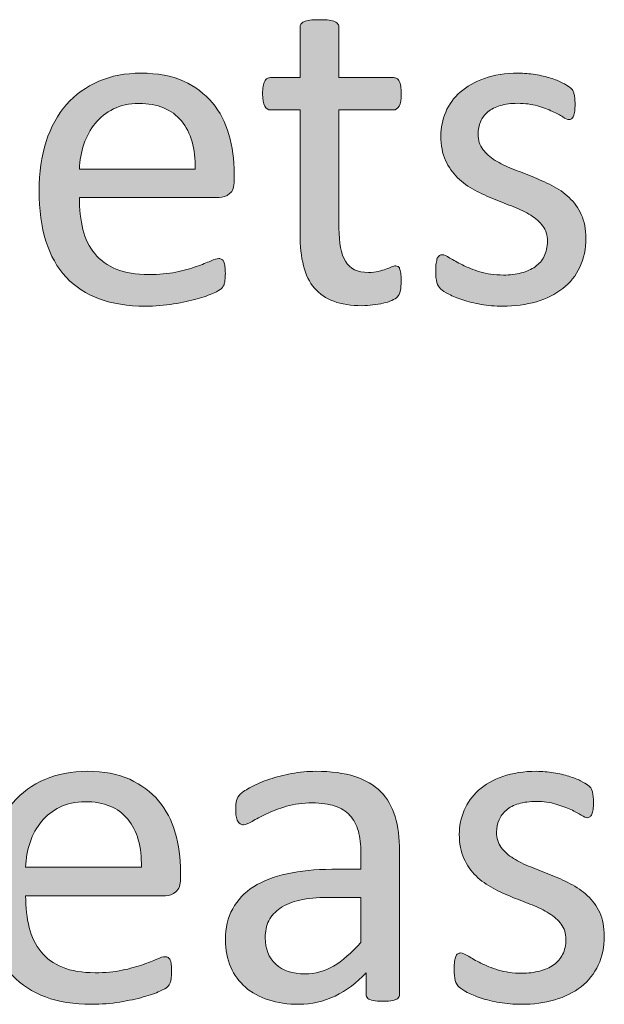
# Model space of a CAD drawing. Extents: x 25 to 570, y 15 to 823.
# Drawn here: x 407 to 417, y 479 to 496 of the extents above; entities that cross this region are included whole.
import ezdxf

# ---------------------------------------------------------------- set-up
doc = ezdxf.new("R2010")
doc.units = 0
doc.header["$MEASUREMENT"] = 0
doc.layers.add('Symbol', color=7, linetype='Continuous', lineweight=0)

# ---------------------------------------------------------------- blocks, each defined once
blk = doc.blocks.new('Block_59')
at = {"layer": 'Symbol', "transparency": 33554687}
h = blk.add_hatch(color=7, dxfattribs=at)
h.dxf.hatch_style = 2
edge = h.paths.add_edge_path()
edge.add_spline(control_points=[(413.13, 491.568), (413.13, 491.491), (413.125, 491.431), (413.114, 491.386), (413.104, 491.341), (413.088, 491.308), (413.066, 491.287), (413.046, 491.266), (413.014, 491.246), (412.972, 491.228), (412.93, 491.209), (412.882, 491.194), (412.827, 491.182), (412.773, 491.17), (412.716, 491.161), (412.655, 491.153), (412.595, 491.145), (412.534, 491.141), (412.474, 491.141), (412.289, 491.141), (412.131, 491.165), (411.999, 491.214), (411.867, 491.263), (411.76, 491.336), (411.675, 491.436), (411.591, 491.534), (411.529, 491.659), (411.491, 491.811), (411.453, 491.962), (411.434, 492.141), (411.434, 492.347), (411.434, 492.347), (411.434, 494.426), (411.434, 494.426), (411.434, 494.426), (410.936, 494.426), (410.936, 494.426), (410.896, 494.426), (410.864, 494.447), (410.841, 494.49), (410.817, 494.532), (410.806, 494.6), (410.806, 494.695), (410.806, 494.745), (410.809, 494.788), (410.815, 494.822), (410.821, 494.856), (410.83, 494.884), (410.841, 494.907), (410.852, 494.929), (410.865, 494.945), (410.883, 494.954), (410.899, 494.963), (410.919, 494.968), (410.939, 494.968), (410.939, 494.968), (411.434, 494.968), (411.434, 494.968), (411.434, 494.968), (411.434, 495.814), (411.434, 495.814), (411.434, 495.833), (411.438, 495.85), (411.448, 495.866), (411.457, 495.881), (411.474, 495.895), (411.499, 495.907), (411.524, 495.919), (411.558, 495.927), (411.6, 495.933), (411.643, 495.938), (411.695, 495.94), (411.758, 495.94), (411.824, 495.94), (411.878, 495.938), (411.92, 495.933), (411.962, 495.927), (411.995, 495.919), (412.02, 495.907), (412.043, 495.895), (412.06, 495.881), (412.07, 495.866), (412.081, 495.85), (412.086, 495.833), (412.086, 495.814), (412.086, 495.814), (412.086, 494.968), (412.086, 494.968), (412.086, 494.968), (413, 494.968), (413, 494.968), (413.021, 494.968), (413.039, 494.963), (413.055, 494.954), (413.07, 494.945), (413.085, 494.929), (413.097, 494.907), (413.108, 494.884), (413.117, 494.856), (413.122, 494.822), (413.127, 494.788), (413.13, 494.745), (413.13, 494.695), (413.13, 494.6), (413.118, 494.532), (413.095, 494.49), (413.07, 494.447), (413.039, 494.426), (413, 494.426), (413, 494.426), (412.086, 494.426), (412.086, 494.426), (412.086, 494.426), (412.086, 492.441), (412.086, 492.441), (412.086, 492.196), (412.122, 492.011), (412.195, 491.886), (412.268, 491.761), (412.397, 491.698), (412.584, 491.698), (412.646, 491.698), (412.699, 491.704), (412.746, 491.716), (412.794, 491.728), (412.836, 491.74), (412.873, 491.753), (412.91, 491.767), (412.941, 491.779), (412.968, 491.791), (412.994, 491.803), (413.018, 491.809), (413.039, 491.809), (413.053, 491.809), (413.064, 491.806), (413.077, 491.799), (413.089, 491.792), (413.098, 491.78), (413.104, 491.762), (413.111, 491.743), (413.117, 491.718), (413.122, 491.687), (413.127, 491.655), (413.13, 491.615), (413.13, 491.568)], knot_values=[0, 0, 0, 0, 1, 1, 1, 2, 2, 2, 3, 3, 3, 4, 4, 4, 5, 5, 5, 6, 6, 6, 7, 7, 7, 8, 8, 8, 9, 9, 9, 10, 10, 10, 11, 11, 11, 12, 12, 12, 13, 13, 13, 14, 14, 14, 15, 15, 15, 16, 16, 16, 17, 17, 17, 18, 18, 18, 19, 19, 19, 20, 20, 20, 21, 21, 21, 22, 22, 22, 23, 23, 23, 24, 24, 24, 25, 25, 25, 26, 26, 26, 27, 27, 27, 28, 28, 28, 29, 29, 29, 30, 30, 30, 31, 31, 31, 32, 32, 32, 33, 33, 33, 34, 34, 34, 35, 35, 35, 36, 36, 36, 37, 37, 37, 38, 38, 38, 39, 39, 39, 40, 40, 40, 41, 41, 41, 42, 42, 42, 43, 43, 43, 44, 44, 44, 45, 45, 45, 46, 46, 46, 47, 47, 47, 48, 48, 48, 48], degree=3, periodic=0)
h = blk.add_hatch(color=7, dxfattribs=at)
h.dxf.hatch_style = 2
edge = h.paths.add_edge_path()
edge.add_spline(control_points=[(409.675, 493.434), (409.683, 493.776), (409.606, 494.045), (409.445, 494.241), (409.285, 494.436), (409.047, 494.533), (408.731, 494.533), (408.57, 494.533), (408.428, 494.503), (408.306, 494.442), (408.185, 494.381), (408.082, 494.301), (408, 494.201), (407.918, 494.101), (407.854, 493.984), (407.809, 493.851), (407.764, 493.718), (407.738, 493.579), (407.733, 493.434), (407.733, 493.434), (409.675, 493.434), (409.675, 493.434)], knot_values=[0, 0, 0, 0, 1, 1, 1, 2, 2, 2, 3, 3, 3, 4, 4, 4, 5, 5, 5, 6, 6, 6, 7, 7, 7, 7], degree=3, periodic=0)
edge = h.paths.add_edge_path()
edge.add_spline(control_points=[(410.331, 493.24), (410.331, 493.137), (410.305, 493.064), (410.253, 493.021), (410.202, 492.978), (410.143, 492.956), (410.076, 492.956), (410.076, 492.956), (407.733, 492.956), (407.733, 492.956), (407.733, 492.758), (407.753, 492.58), (407.793, 492.422), (407.832, 492.264), (407.898, 492.128), (407.991, 492.015), (408.084, 491.901), (408.205, 491.814), (408.353, 491.753), (408.501, 491.693), (408.683, 491.663), (408.897, 491.663), (409.066, 491.663), (409.218, 491.677), (409.351, 491.704), (409.482, 491.732), (409.598, 491.763), (409.694, 491.797), (409.791, 491.832), (409.87, 491.862), (409.933, 491.89), (409.994, 491.917), (410.042, 491.932), (410.073, 491.932), (410.092, 491.932), (410.108, 491.927), (410.123, 491.917), (410.138, 491.908), (410.148, 491.895), (410.157, 491.876), (410.165, 491.858), (410.171, 491.832), (410.175, 491.799), (410.179, 491.766), (410.181, 491.726), (410.181, 491.679), (410.181, 491.644), (410.18, 491.615), (410.177, 491.589), (410.174, 491.564), (410.171, 491.542), (410.167, 491.522), (410.163, 491.502), (410.156, 491.485), (410.147, 491.469), (410.138, 491.453), (410.126, 491.438), (410.111, 491.423), (410.097, 491.409), (410.054, 491.385), (409.983, 491.353), (409.912, 491.319), (409.819, 491.287), (409.706, 491.255), (409.593, 491.224), (409.462, 491.195), (409.312, 491.17), (409.164, 491.146), (409.005, 491.133), (408.836, 491.133), (408.544, 491.133), (408.287, 491.174), (408.067, 491.255), (407.848, 491.337), (407.662, 491.458), (407.512, 491.619), (407.361, 491.78), (407.248, 491.981), (407.172, 492.224), (407.096, 492.467), (407.058, 492.749), (407.058, 493.07), (407.058, 493.376), (407.097, 493.651), (407.176, 493.895), (407.255, 494.138), (407.369, 494.345), (407.518, 494.515), (407.667, 494.686), (407.847, 494.816), (408.058, 494.907), (408.269, 494.998), (408.504, 495.043), (408.766, 495.043), (409.045, 495.043), (409.282, 494.998), (409.479, 494.909), (409.675, 494.819), (409.837, 494.698), (409.963, 494.547), (410.09, 494.396), (410.183, 494.217), (410.242, 494.013), (410.301, 493.809), (410.331, 493.591), (410.331, 493.359), (410.331, 493.359), (410.331, 493.24), (410.331, 493.24)], knot_values=[0, 0, 0, 0, 1, 1, 1, 2, 2, 2, 3, 3, 3, 4, 4, 4, 5, 5, 5, 6, 6, 6, 7, 7, 7, 8, 8, 8, 9, 9, 9, 10, 10, 10, 11, 11, 11, 12, 12, 12, 13, 13, 13, 14, 14, 14, 15, 15, 15, 16, 16, 16, 17, 17, 17, 18, 18, 18, 19, 19, 19, 20, 20, 20, 21, 21, 21, 22, 22, 22, 23, 23, 23, 24, 24, 24, 25, 25, 25, 26, 26, 26, 27, 27, 27, 28, 28, 28, 29, 29, 29, 30, 30, 30, 31, 31, 31, 32, 32, 32, 33, 33, 33, 34, 34, 34, 35, 35, 35, 36, 36, 36, 36], degree=3, periodic=0)
h = blk.add_hatch(color=7, dxfattribs=at)
h.dxf.hatch_style = 2
edge = h.paths.add_edge_path()
edge.add_spline(control_points=[(416.227, 492.275), (416.227, 492.094), (416.192, 491.932), (416.126, 491.789), (416.059, 491.647), (415.963, 491.527), (415.839, 491.429), (415.715, 491.332), (415.567, 491.258), (415.396, 491.208), (415.225, 491.158), (415.036, 491.133), (414.831, 491.133), (414.704, 491.133), (414.584, 491.143), (414.469, 491.163), (414.354, 491.182), (414.252, 491.208), (414.161, 491.238), (414.069, 491.268), (413.992, 491.3), (413.93, 491.333), (413.866, 491.365), (413.82, 491.395), (413.791, 491.421), (413.762, 491.448), (413.741, 491.485), (413.728, 491.532), (413.715, 491.58), (413.708, 491.644), (413.708, 491.726), (413.708, 491.776), (413.711, 491.818), (413.716, 491.853), (413.721, 491.887), (413.728, 491.915), (413.735, 491.936), (413.743, 491.957), (413.755, 491.972), (413.77, 491.981), (413.783, 491.99), (413.8, 491.995), (413.818, 491.995), (413.848, 491.995), (413.891, 491.977), (413.947, 491.941), (414.004, 491.906), (414.073, 491.867), (414.156, 491.825), (414.239, 491.783), (414.338, 491.744), (414.451, 491.708), (414.564, 491.672), (414.695, 491.655), (414.843, 491.655), (414.953, 491.655), (415.054, 491.667), (415.144, 491.69), (415.232, 491.714), (415.311, 491.749), (415.376, 491.795), (415.442, 491.841), (415.493, 491.9), (415.528, 491.971), (415.564, 492.042), (415.582, 492.126), (415.582, 492.224), (415.582, 492.324), (415.557, 492.409), (415.505, 492.477), (415.453, 492.546), (415.386, 492.606), (415.302, 492.659), (415.217, 492.712), (415.122, 492.758), (415.017, 492.799), (414.911, 492.84), (414.803, 492.883), (414.69, 492.928), (414.578, 492.973), (414.469, 493.023), (414.362, 493.08), (414.256, 493.137), (414.16, 493.206), (414.075, 493.288), (413.991, 493.369), (413.924, 493.467), (413.872, 493.58), (413.82, 493.693), (413.795, 493.829), (413.795, 493.987), (413.795, 494.127), (413.822, 494.261), (413.876, 494.389), (413.93, 494.517), (414.011, 494.628), (414.119, 494.725), (414.228, 494.821), (414.362, 494.898), (414.524, 494.956), (414.687, 495.014), (414.876, 495.043), (415.092, 495.043), (415.187, 495.043), (415.281, 495.035), (415.376, 495.02), (415.472, 495.003), (415.557, 494.984), (415.634, 494.96), (415.71, 494.937), (415.775, 494.911), (415.829, 494.883), (415.883, 494.855), (415.924, 494.831), (415.952, 494.81), (415.979, 494.789), (415.998, 494.771), (416.007, 494.754), (416.017, 494.739), (416.022, 494.721), (416.026, 494.701), (416.031, 494.681), (416.035, 494.657), (416.039, 494.628), (416.043, 494.599), (416.045, 494.563), (416.045, 494.521), (416.045, 494.477), (416.043, 494.438), (416.039, 494.405), (416.035, 494.372), (416.028, 494.345), (416.019, 494.324), (416.01, 494.302), (415.998, 494.287), (415.985, 494.278), (415.972, 494.269), (415.958, 494.264), (415.941, 494.264), (415.918, 494.264), (415.884, 494.279), (415.839, 494.308), (415.794, 494.337), (415.736, 494.368), (415.665, 494.401), (415.594, 494.434), (415.51, 494.464), (415.414, 494.494), (415.317, 494.522), (415.208, 494.537), (415.084, 494.537), (414.973, 494.537), (414.876, 494.524), (414.791, 494.5), (414.707, 494.475), (414.638, 494.439), (414.584, 494.393), (414.529, 494.347), (414.489, 494.292), (414.461, 494.229), (414.434, 494.166), (414.42, 494.097), (414.42, 494.023), (414.42, 493.92), (414.446, 493.834), (414.499, 493.764), (414.552, 493.694), (414.62, 493.633), (414.704, 493.58), (414.789, 493.527), (414.885, 493.48), (414.993, 493.438), (415.101, 493.396), (415.211, 493.352), (415.323, 493.308), (415.435, 493.263), (415.546, 493.212), (415.655, 493.157), (415.765, 493.102), (415.861, 493.035), (415.945, 492.956), (416.03, 492.876), (416.098, 492.782), (416.149, 492.671), (416.201, 492.56), (416.227, 492.428), (416.227, 492.275)], knot_values=[0, 0, 0, 0, 1, 1, 1, 2, 2, 2, 3, 3, 3, 4, 4, 4, 5, 5, 5, 6, 6, 6, 7, 7, 7, 8, 8, 8, 9, 9, 9, 10, 10, 10, 11, 11, 11, 12, 12, 12, 13, 13, 13, 14, 14, 14, 15, 15, 15, 16, 16, 16, 17, 17, 17, 18, 18, 18, 19, 19, 19, 20, 20, 20, 21, 21, 21, 22, 22, 22, 23, 23, 23, 24, 24, 24, 25, 25, 25, 26, 26, 26, 27, 27, 27, 28, 28, 28, 29, 29, 29, 30, 30, 30, 31, 31, 31, 32, 32, 32, 33, 33, 33, 34, 34, 34, 35, 35, 35, 36, 36, 36, 37, 37, 37, 38, 38, 38, 39, 39, 39, 40, 40, 40, 41, 41, 41, 42, 42, 42, 43, 43, 43, 44, 44, 44, 45, 45, 45, 46, 46, 46, 47, 47, 47, 48, 48, 48, 49, 49, 49, 50, 50, 50, 51, 51, 51, 52, 52, 52, 53, 53, 53, 54, 54, 54, 55, 55, 55, 56, 56, 56, 57, 57, 57, 58, 58, 58, 59, 59, 59, 60, 60, 60, 61, 61, 61, 62, 62, 62, 62], degree=3, periodic=0)
h = blk.add_hatch(color=7, dxfattribs=at)
h.dxf.hatch_style = 2
edge = h.paths.add_edge_path()
edge.add_spline(control_points=[(408.773, 481.717), (408.781, 482.06), (408.705, 482.329), (408.544, 482.524), (408.384, 482.719), (408.146, 482.816), (407.83, 482.816), (407.669, 482.816), (407.526, 482.786), (407.404, 482.726), (407.283, 482.665), (407.181, 482.584), (407.099, 482.484), (407.017, 482.384), (406.952, 482.268), (406.907, 482.134), (406.862, 482.001), (406.837, 481.862), (406.832, 481.717), (406.832, 481.717), (408.773, 481.717), (408.773, 481.717)], knot_values=[0, 0, 0, 0, 1, 1, 1, 2, 2, 2, 3, 3, 3, 4, 4, 4, 5, 5, 5, 6, 6, 6, 7, 7, 7, 7], degree=3, periodic=0)
edge = h.paths.add_edge_path()
edge.add_spline(control_points=[(409.43, 481.523), (409.43, 481.42), (409.403, 481.348), (409.352, 481.304), (409.301, 481.261), (409.241, 481.239), (409.175, 481.239), (409.175, 481.239), (406.832, 481.239), (406.832, 481.239), (406.832, 481.041), (406.852, 480.863), (406.892, 480.705), (406.931, 480.547), (406.997, 480.411), (407.09, 480.298), (407.183, 480.185), (407.304, 480.098), (407.451, 480.037), (407.6, 479.976), (407.781, 479.946), (407.996, 479.946), (408.165, 479.946), (408.316, 479.96), (408.449, 479.987), (408.581, 480.015), (408.696, 480.046), (408.793, 480.08), (408.89, 480.115), (408.969, 480.146), (409.031, 480.173), (409.093, 480.201), (409.141, 480.215), (409.172, 480.215), (409.19, 480.215), (409.207, 480.21), (409.222, 480.201), (409.236, 480.191), (409.247, 480.178), (409.256, 480.159), (409.264, 480.141), (409.27, 480.115), (409.273, 480.083), (409.277, 480.049), (409.279, 480.009), (409.279, 479.962), (409.279, 479.927), (409.278, 479.898), (409.275, 479.873), (409.272, 479.848), (409.27, 479.825), (409.266, 479.806), (409.262, 479.786), (409.255, 479.768), (409.246, 479.752), (409.236, 479.736), (409.225, 479.721), (409.21, 479.707), (409.195, 479.692), (409.152, 479.668), (409.082, 479.636), (409.011, 479.603), (408.918, 479.57), (408.805, 479.539), (408.691, 479.507), (408.561, 479.479), (408.411, 479.454), (408.263, 479.429), (408.104, 479.416), (407.935, 479.416), (407.643, 479.416), (407.386, 479.457), (407.166, 479.539), (406.946, 479.62), (406.761, 479.742), (406.61, 479.902), (406.46, 480.063), (406.347, 480.265), (406.271, 480.507), (406.194, 480.75), (406.156, 481.032), (406.156, 481.354), (406.156, 481.659), (406.195, 481.934), (406.274, 482.178), (406.354, 482.421), (406.468, 482.628), (406.616, 482.798), (406.766, 482.969), (406.945, 483.099), (407.156, 483.19), (407.367, 483.281), (407.603, 483.326), (407.864, 483.326), (408.144, 483.326), (408.381, 483.281), (408.577, 483.192), (408.773, 483.102), (408.936, 482.981), (409.062, 482.83), (409.188, 482.679), (409.281, 482.5), (409.341, 482.296), (409.399, 482.092), (409.43, 481.874), (409.43, 481.642), (409.43, 481.642), (409.43, 481.523), (409.43, 481.523)], knot_values=[0, 0, 0, 0, 1, 1, 1, 2, 2, 2, 3, 3, 3, 4, 4, 4, 5, 5, 5, 6, 6, 6, 7, 7, 7, 8, 8, 8, 9, 9, 9, 10, 10, 10, 11, 11, 11, 12, 12, 12, 13, 13, 13, 14, 14, 14, 15, 15, 15, 16, 16, 16, 17, 17, 17, 18, 18, 18, 19, 19, 19, 20, 20, 20, 21, 21, 21, 22, 22, 22, 23, 23, 23, 24, 24, 24, 25, 25, 25, 26, 26, 26, 27, 27, 27, 28, 28, 28, 29, 29, 29, 30, 30, 30, 31, 31, 31, 32, 32, 32, 33, 33, 33, 34, 34, 34, 35, 35, 35, 36, 36, 36, 36], degree=3, periodic=0)
h = blk.add_hatch(color=7, dxfattribs=at)
h.dxf.hatch_style = 2
edge = h.paths.add_edge_path()
edge.add_spline(control_points=[(412.454, 481.211), (412.454, 481.211), (411.897, 481.211), (411.897, 481.211), (411.718, 481.211), (411.562, 481.196), (411.431, 481.166), (411.299, 481.135), (411.189, 481.09), (411.103, 481.031), (411.016, 480.972), (410.951, 480.901), (410.91, 480.818), (410.87, 480.735), (410.85, 480.639), (410.85, 480.531), (410.85, 480.347), (410.908, 480.2), (411.025, 480.09), (411.143, 479.981), (411.307, 479.926), (411.518, 479.926), (411.688, 479.926), (411.848, 479.97), (411.994, 480.057), (412.141, 480.144), (412.294, 480.277), (412.454, 480.456), (412.454, 480.456), (412.454, 481.211), (412.454, 481.211)], knot_values=[0, 0, 0, 0, 1, 1, 1, 2, 2, 2, 3, 3, 3, 4, 4, 4, 5, 5, 5, 6, 6, 6, 7, 7, 7, 8, 8, 8, 9, 9, 9, 10, 10, 10, 10], degree=3, periodic=0)
edge = h.paths.add_edge_path()
edge.add_spline(control_points=[(413.103, 479.586), (413.103, 479.555), (413.093, 479.531), (413.071, 479.515), (413.05, 479.499), (413.021, 479.487), (412.984, 479.479), (412.947, 479.472), (412.894, 479.467), (412.822, 479.467), (412.754, 479.467), (412.699, 479.472), (412.658, 479.479), (412.617, 479.487), (412.588, 479.499), (412.569, 479.515), (412.551, 479.531), (412.542, 479.555), (412.542, 479.586), (412.542, 479.586), (412.542, 479.942), (412.542, 479.942), (412.386, 479.776), (412.213, 479.646), (412.021, 479.555), (411.83, 479.462), (411.628, 479.416), (411.415, 479.416), (411.228, 479.416), (411.059, 479.44), (410.906, 479.489), (410.755, 479.538), (410.626, 479.608), (410.52, 479.701), (410.412, 479.793), (410.329, 479.906), (410.271, 480.041), (410.211, 480.175), (410.181, 480.328), (410.181, 480.5), (410.181, 480.7), (410.222, 480.874), (410.304, 481.021), (410.386, 481.169), (410.503, 481.292), (410.655, 481.389), (410.809, 481.486), (410.995, 481.56), (411.217, 481.608), (411.438, 481.657), (411.688, 481.682), (411.964, 481.682), (411.964, 481.682), (412.454, 481.682), (412.454, 481.682), (412.454, 481.682), (412.454, 481.958), (412.454, 481.958), (412.454, 482.095), (412.44, 482.217), (412.411, 482.322), (412.382, 482.427), (412.335, 482.515), (412.271, 482.585), (412.206, 482.655), (412.122, 482.708), (412.02, 482.743), (411.917, 482.779), (411.79, 482.796), (411.64, 482.796), (411.479, 482.796), (411.335, 482.777), (411.207, 482.739), (411.079, 482.701), (410.967, 482.659), (410.871, 482.613), (410.774, 482.566), (410.694, 482.524), (410.63, 482.486), (410.565, 482.448), (410.518, 482.429), (410.485, 482.429), (410.465, 482.429), (410.446, 482.434), (410.431, 482.445), (410.414, 482.455), (410.4, 482.471), (410.389, 482.492), (410.377, 482.513), (410.368, 482.54), (410.363, 482.573), (410.357, 482.606), (410.355, 482.643), (410.355, 482.682), (410.355, 482.748), (410.359, 482.8), (410.369, 482.838), (410.378, 482.876), (410.4, 482.913), (410.437, 482.947), (410.472, 482.981), (410.533, 483.021), (410.62, 483.067), (410.707, 483.113), (410.807, 483.156), (410.921, 483.194), (411.034, 483.232), (411.157, 483.264), (411.292, 483.289), (411.427, 483.314), (411.562, 483.326), (411.699, 483.326), (411.955, 483.326), (412.173, 483.297), (412.352, 483.239), (412.531, 483.181), (412.676, 483.096), (412.787, 482.984), (412.897, 482.872), (412.978, 482.733), (413.027, 482.567), (413.078, 482.401), (413.103, 482.208), (413.103, 481.986), (413.103, 481.986), (413.103, 479.586), (413.103, 479.586)], knot_values=[0, 0, 0, 0, 1, 1, 1, 2, 2, 2, 3, 3, 3, 4, 4, 4, 5, 5, 5, 6, 6, 6, 7, 7, 7, 8, 8, 8, 9, 9, 9, 10, 10, 10, 11, 11, 11, 12, 12, 12, 13, 13, 13, 14, 14, 14, 15, 15, 15, 16, 16, 16, 17, 17, 17, 18, 18, 18, 19, 19, 19, 20, 20, 20, 21, 21, 21, 22, 22, 22, 23, 23, 23, 24, 24, 24, 25, 25, 25, 26, 26, 26, 27, 27, 27, 28, 28, 28, 29, 29, 29, 30, 30, 30, 31, 31, 31, 32, 32, 32, 33, 33, 33, 34, 34, 34, 35, 35, 35, 36, 36, 36, 37, 37, 37, 38, 38, 38, 39, 39, 39, 40, 40, 40, 41, 41, 41, 42, 42, 42, 42], degree=3, periodic=0)
h = blk.add_hatch(color=7, dxfattribs=at)
h.dxf.hatch_style = 2
edge = h.paths.add_edge_path()
edge.add_spline(control_points=[(416.535, 480.559), (416.535, 480.377), (416.501, 480.215), (416.435, 480.072), (416.367, 479.93), (416.271, 479.81), (416.147, 479.712), (416.023, 479.615), (415.876, 479.541), (415.705, 479.491), (415.533, 479.441), (415.345, 479.416), (415.14, 479.416), (415.013, 479.416), (414.893, 479.426), (414.777, 479.446), (414.663, 479.465), (414.561, 479.491), (414.47, 479.521), (414.378, 479.551), (414.301, 479.583), (414.238, 479.616), (414.175, 479.648), (414.129, 479.678), (414.1, 479.705), (414.07, 479.731), (414.05, 479.768), (414.036, 479.815), (414.023, 479.863), (414.017, 479.927), (414.017, 480.009), (414.017, 480.059), (414.02, 480.102), (414.024, 480.136), (414.029, 480.17), (414.036, 480.198), (414.044, 480.219), (414.052, 480.24), (414.063, 480.255), (414.078, 480.264), (414.092, 480.273), (414.108, 480.278), (414.127, 480.278), (414.156, 480.278), (414.199, 480.26), (414.256, 480.225), (414.312, 480.189), (414.382, 480.15), (414.465, 480.108), (414.548, 480.066), (414.646, 480.027), (414.76, 479.991), (414.873, 479.956), (415.004, 479.938), (415.151, 479.938), (415.262, 479.938), (415.362, 479.95), (415.452, 479.974), (415.541, 479.997), (415.619, 480.032), (415.685, 480.078), (415.751, 480.125), (415.802, 480.183), (415.837, 480.254), (415.873, 480.326), (415.891, 480.41), (415.891, 480.507), (415.891, 480.607), (415.865, 480.692), (415.813, 480.76), (415.762, 480.829), (415.694, 480.89), (415.61, 480.942), (415.525, 480.995), (415.431, 481.042), (415.325, 481.083), (415.22, 481.124), (415.111, 481.166), (414.999, 481.211), (414.887, 481.256), (414.777, 481.307), (414.671, 481.363), (414.564, 481.42), (414.469, 481.489), (414.384, 481.571), (414.3, 481.652), (414.232, 481.75), (414.181, 481.863), (414.129, 481.977), (414.104, 482.112), (414.104, 482.271), (414.104, 482.41), (414.131, 482.544), (414.185, 482.672), (414.238, 482.8), (414.319, 482.912), (414.428, 483.008), (414.536, 483.104), (414.671, 483.181), (414.833, 483.239), (414.995, 483.297), (415.185, 483.326), (415.4, 483.326), (415.495, 483.326), (415.59, 483.318), (415.685, 483.303), (415.78, 483.287), (415.865, 483.267), (415.942, 483.243), (416.019, 483.22), (416.084, 483.194), (416.138, 483.166), (416.191, 483.139), (416.232, 483.114), (416.261, 483.093), (416.288, 483.072), (416.307, 483.054), (416.315, 483.038), (416.325, 483.022), (416.331, 483.004), (416.335, 482.984), (416.34, 482.964), (416.344, 482.94), (416.348, 482.911), (416.352, 482.882), (416.354, 482.847), (416.354, 482.804), (416.354, 482.76), (416.352, 482.721), (416.348, 482.688), (416.344, 482.655), (416.337, 482.628), (416.327, 482.607), (416.318, 482.585), (416.307, 482.57), (416.294, 482.562), (416.28, 482.552), (416.267, 482.547), (416.25, 482.547), (416.227, 482.547), (416.192, 482.562), (416.147, 482.591), (416.103, 482.62), (416.045, 482.651), (415.974, 482.684), (415.902, 482.717), (415.818, 482.748), (415.723, 482.777), (415.626, 482.806), (415.517, 482.82), (415.393, 482.82), (415.281, 482.82), (415.185, 482.808), (415.1, 482.783), (415.016, 482.758), (414.946, 482.722), (414.893, 482.676), (414.838, 482.63), (414.798, 482.575), (414.77, 482.512), (414.742, 482.449), (414.729, 482.38), (414.729, 482.306), (414.729, 482.204), (414.755, 482.117), (414.808, 482.047), (414.86, 481.978), (414.929, 481.916), (415.013, 481.863), (415.098, 481.811), (415.193, 481.763), (415.302, 481.721), (415.409, 481.679), (415.52, 481.635), (415.632, 481.591), (415.743, 481.546), (415.854, 481.496), (415.964, 481.44), (416.073, 481.385), (416.17, 481.318), (416.254, 481.239), (416.339, 481.16), (416.406, 481.065), (416.458, 480.954), (416.51, 480.843), (416.535, 480.711), (416.535, 480.559)], knot_values=[0, 0, 0, 0, 1, 1, 1, 2, 2, 2, 3, 3, 3, 4, 4, 4, 5, 5, 5, 6, 6, 6, 7, 7, 7, 8, 8, 8, 9, 9, 9, 10, 10, 10, 11, 11, 11, 12, 12, 12, 13, 13, 13, 14, 14, 14, 15, 15, 15, 16, 16, 16, 17, 17, 17, 18, 18, 18, 19, 19, 19, 20, 20, 20, 21, 21, 21, 22, 22, 22, 23, 23, 23, 24, 24, 24, 25, 25, 25, 26, 26, 26, 27, 27, 27, 28, 28, 28, 29, 29, 29, 30, 30, 30, 31, 31, 31, 32, 32, 32, 33, 33, 33, 34, 34, 34, 35, 35, 35, 36, 36, 36, 37, 37, 37, 38, 38, 38, 39, 39, 39, 40, 40, 40, 41, 41, 41, 42, 42, 42, 43, 43, 43, 44, 44, 44, 45, 45, 45, 46, 46, 46, 47, 47, 47, 48, 48, 48, 49, 49, 49, 50, 50, 50, 51, 51, 51, 52, 52, 52, 53, 53, 53, 54, 54, 54, 55, 55, 55, 56, 56, 56, 57, 57, 57, 58, 58, 58, 59, 59, 59, 60, 60, 60, 61, 61, 61, 62, 62, 62, 62], degree=3, periodic=0)
at = {"layer": 'Symbol'}
for points, knots in [([(413.13, 491.568), (413.13, 491.491), (413.125, 491.431), (413.114, 491.386), (413.104, 491.341), (413.088, 491.308), (413.066, 491.287), (413.046, 491.266), (413.014, 491.246), (412.972, 491.228), (412.93, 491.209), (412.882, 491.194), (412.827, 491.182), (412.773, 491.17), (412.716, 491.161), (412.655, 491.153), (412.595, 491.145), (412.534, 491.141), (412.474, 491.141), (412.289, 491.141), (412.131, 491.165), (411.999, 491.214), (411.867, 491.263), (411.76, 491.336), (411.675, 491.436), (411.591, 491.534), (411.529, 491.659), (411.491, 491.811), (411.453, 491.962), (411.434, 492.141), (411.434, 492.347), (411.434, 492.347), (411.434, 494.426), (411.434, 494.426), (411.434, 494.426), (410.936, 494.426), (410.936, 494.426), (410.896, 494.426), (410.864, 494.447), (410.841, 494.49), (410.817, 494.532), (410.806, 494.6), (410.806, 494.695), (410.806, 494.745), (410.809, 494.788), (410.815, 494.822), (410.821, 494.856), (410.83, 494.884), (410.841, 494.907), (410.852, 494.929), (410.865, 494.945), (410.883, 494.954), (410.899, 494.963), (410.919, 494.968), (410.939, 494.968), (410.939, 494.968), (411.434, 494.968), (411.434, 494.968), (411.434, 494.968), (411.434, 495.814), (411.434, 495.814), (411.434, 495.833), (411.438, 495.85), (411.448, 495.866), (411.457, 495.881), (411.474, 495.895), (411.499, 495.907), (411.524, 495.919), (411.558, 495.927), (411.6, 495.933), (411.643, 495.938), (411.695, 495.94), (411.758, 495.94), (411.824, 495.94), (411.878, 495.938), (411.92, 495.933), (411.962, 495.927), (411.995, 495.919), (412.02, 495.907), (412.043, 495.895), (412.06, 495.881), (412.07, 495.866), (412.081, 495.85), (412.086, 495.833), (412.086, 495.814), (412.086, 495.814), (412.086, 494.968), (412.086, 494.968), (412.086, 494.968), (413, 494.968), (413, 494.968), (413.021, 494.968), (413.039, 494.963), (413.055, 494.954), (413.07, 494.945), (413.085, 494.929), (413.097, 494.907), (413.108, 494.884), (413.117, 494.856), (413.122, 494.822), (413.127, 494.788), (413.13, 494.745), (413.13, 494.695), (413.13, 494.6), (413.118, 494.532), (413.095, 494.49), (413.07, 494.447), (413.039, 494.426), (413, 494.426), (413, 494.426), (412.086, 494.426), (412.086, 494.426), (412.086, 494.426), (412.086, 492.441), (412.086, 492.441), (412.086, 492.196), (412.122, 492.011), (412.195, 491.886), (412.268, 491.761), (412.397, 491.698), (412.584, 491.698), (412.646, 491.698), (412.699, 491.704), (412.746, 491.716), (412.794, 491.728), (412.836, 491.74), (412.873, 491.753), (412.91, 491.767), (412.941, 491.779), (412.968, 491.791), (412.994, 491.803), (413.018, 491.809), (413.039, 491.809), (413.053, 491.809), (413.064, 491.806), (413.077, 491.799), (413.089, 491.792), (413.098, 491.78), (413.104, 491.762), (413.111, 491.743), (413.117, 491.718), (413.122, 491.687), (413.127, 491.655), (413.13, 491.615), (413.13, 491.568)], [0, 0, 0, 0, 1, 1, 1, 2, 2, 2, 3, 3, 3, 4, 4, 4, 5, 5, 5, 6, 6, 6, 7, 7, 7, 8, 8, 8, 9, 9, 9, 10, 10, 10, 11, 11, 11, 12, 12, 12, 13, 13, 13, 14, 14, 14, 15, 15, 15, 16, 16, 16, 17, 17, 17, 18, 18, 18, 19, 19, 19, 20, 20, 20, 21, 21, 21, 22, 22, 22, 23, 23, 23, 24, 24, 24, 25, 25, 25, 26, 26, 26, 27, 27, 27, 28, 28, 28, 29, 29, 29, 30, 30, 30, 31, 31, 31, 32, 32, 32, 33, 33, 33, 34, 34, 34, 35, 35, 35, 36, 36, 36, 37, 37, 37, 38, 38, 38, 39, 39, 39, 40, 40, 40, 41, 41, 41, 42, 42, 42, 43, 43, 43, 44, 44, 44, 45, 45, 45, 46, 46, 46, 47, 47, 47, 48, 48, 48, 48]), ([(410.331, 493.24), (410.331, 493.137), (410.305, 493.064), (410.253, 493.021), (410.202, 492.978), (410.143, 492.956), (410.076, 492.956), (410.076, 492.956), (407.733, 492.956), (407.733, 492.956), (407.733, 492.758), (407.753, 492.58), (407.793, 492.422), (407.832, 492.264), (407.898, 492.128), (407.991, 492.015), (408.084, 491.901), (408.205, 491.814), (408.353, 491.753), (408.501, 491.693), (408.683, 491.663), (408.897, 491.663), (409.066, 491.663), (409.218, 491.677), (409.351, 491.704), (409.482, 491.732), (409.598, 491.763), (409.694, 491.797), (409.791, 491.832), (409.87, 491.862), (409.933, 491.89), (409.994, 491.917), (410.042, 491.932), (410.073, 491.932), (410.092, 491.932), (410.108, 491.927), (410.123, 491.917), (410.138, 491.908), (410.148, 491.895), (410.157, 491.876), (410.165, 491.858), (410.171, 491.832), (410.175, 491.799), (410.179, 491.766), (410.181, 491.726), (410.181, 491.679), (410.181, 491.644), (410.18, 491.615), (410.177, 491.589), (410.174, 491.564), (410.171, 491.542), (410.167, 491.522), (410.163, 491.502), (410.156, 491.485), (410.147, 491.469), (410.138, 491.453), (410.126, 491.438), (410.111, 491.423), (410.097, 491.409), (410.054, 491.385), (409.983, 491.353), (409.912, 491.319), (409.819, 491.287), (409.706, 491.255), (409.593, 491.224), (409.462, 491.195), (409.312, 491.17), (409.164, 491.146), (409.005, 491.133), (408.836, 491.133), (408.544, 491.133), (408.287, 491.174), (408.067, 491.255), (407.848, 491.337), (407.662, 491.458), (407.512, 491.619), (407.361, 491.78), (407.248, 491.981), (407.172, 492.224), (407.096, 492.467), (407.058, 492.749), (407.058, 493.07), (407.058, 493.376), (407.097, 493.651), (407.176, 493.895), (407.255, 494.138), (407.369, 494.345), (407.518, 494.515), (407.667, 494.686), (407.847, 494.816), (408.058, 494.907), (408.269, 494.998), (408.504, 495.043), (408.766, 495.043), (409.045, 495.043), (409.282, 494.998), (409.479, 494.909), (409.675, 494.819), (409.837, 494.698), (409.963, 494.547), (410.09, 494.396), (410.183, 494.217), (410.242, 494.013), (410.301, 493.809), (410.331, 493.591), (410.331, 493.359), (410.331, 493.359), (410.331, 493.24), (410.331, 493.24)], [0, 0, 0, 0, 1, 1, 1, 2, 2, 2, 3, 3, 3, 4, 4, 4, 5, 5, 5, 6, 6, 6, 7, 7, 7, 8, 8, 8, 9, 9, 9, 10, 10, 10, 11, 11, 11, 12, 12, 12, 13, 13, 13, 14, 14, 14, 15, 15, 15, 16, 16, 16, 17, 17, 17, 18, 18, 18, 19, 19, 19, 20, 20, 20, 21, 21, 21, 22, 22, 22, 23, 23, 23, 24, 24, 24, 25, 25, 25, 26, 26, 26, 27, 27, 27, 28, 28, 28, 29, 29, 29, 30, 30, 30, 31, 31, 31, 32, 32, 32, 33, 33, 33, 34, 34, 34, 35, 35, 35, 36, 36, 36, 36]), ([(416.227, 492.275), (416.227, 492.094), (416.192, 491.932), (416.126, 491.789), (416.059, 491.647), (415.963, 491.527), (415.839, 491.429), (415.715, 491.332), (415.567, 491.258), (415.396, 491.208), (415.225, 491.158), (415.036, 491.133), (414.831, 491.133), (414.704, 491.133), (414.584, 491.143), (414.469, 491.163), (414.354, 491.182), (414.252, 491.208), (414.161, 491.238), (414.069, 491.268), (413.992, 491.3), (413.93, 491.333), (413.866, 491.365), (413.82, 491.395), (413.791, 491.421), (413.762, 491.448), (413.741, 491.485), (413.728, 491.532), (413.715, 491.58), (413.708, 491.644), (413.708, 491.726), (413.708, 491.776), (413.711, 491.818), (413.716, 491.853), (413.721, 491.887), (413.728, 491.915), (413.735, 491.936), (413.743, 491.957), (413.755, 491.972), (413.77, 491.981), (413.783, 491.99), (413.8, 491.995), (413.818, 491.995), (413.848, 491.995), (413.891, 491.977), (413.947, 491.941), (414.004, 491.906), (414.073, 491.867), (414.156, 491.825), (414.239, 491.783), (414.338, 491.744), (414.451, 491.708), (414.564, 491.672), (414.695, 491.655), (414.843, 491.655), (414.953, 491.655), (415.054, 491.667), (415.144, 491.69), (415.232, 491.714), (415.311, 491.749), (415.376, 491.795), (415.442, 491.841), (415.493, 491.9), (415.528, 491.971), (415.564, 492.042), (415.582, 492.126), (415.582, 492.224), (415.582, 492.324), (415.557, 492.409), (415.505, 492.477), (415.453, 492.546), (415.386, 492.606), (415.302, 492.659), (415.217, 492.712), (415.122, 492.758), (415.017, 492.799), (414.911, 492.84), (414.803, 492.883), (414.69, 492.928), (414.578, 492.973), (414.469, 493.023), (414.362, 493.08), (414.256, 493.137), (414.16, 493.206), (414.075, 493.288), (413.991, 493.369), (413.924, 493.467), (413.872, 493.58), (413.82, 493.693), (413.795, 493.829), (413.795, 493.987), (413.795, 494.127), (413.822, 494.261), (413.876, 494.389), (413.93, 494.517), (414.011, 494.628), (414.119, 494.725), (414.228, 494.821), (414.362, 494.898), (414.524, 494.956), (414.687, 495.014), (414.876, 495.043), (415.092, 495.043), (415.187, 495.043), (415.281, 495.035), (415.376, 495.02), (415.472, 495.003), (415.557, 494.984), (415.634, 494.96), (415.71, 494.937), (415.775, 494.911), (415.829, 494.883), (415.883, 494.855), (415.924, 494.831), (415.952, 494.81), (415.979, 494.789), (415.998, 494.771), (416.007, 494.754), (416.017, 494.739), (416.022, 494.721), (416.026, 494.701), (416.031, 494.681), (416.035, 494.657), (416.039, 494.628), (416.043, 494.599), (416.045, 494.563), (416.045, 494.521), (416.045, 494.477), (416.043, 494.438), (416.039, 494.405), (416.035, 494.372), (416.028, 494.345), (416.019, 494.324), (416.01, 494.302), (415.998, 494.287), (415.985, 494.278), (415.972, 494.269), (415.958, 494.264), (415.941, 494.264), (415.918, 494.264), (415.884, 494.279), (415.839, 494.308), (415.794, 494.337), (415.736, 494.368), (415.665, 494.401), (415.594, 494.434), (415.51, 494.464), (415.414, 494.494), (415.317, 494.522), (415.208, 494.537), (415.084, 494.537), (414.973, 494.537), (414.876, 494.524), (414.791, 494.5), (414.707, 494.475), (414.638, 494.439), (414.584, 494.393), (414.529, 494.347), (414.489, 494.292), (414.461, 494.229), (414.434, 494.166), (414.42, 494.097), (414.42, 494.023), (414.42, 493.92), (414.446, 493.834), (414.499, 493.764), (414.552, 493.694), (414.62, 493.633), (414.704, 493.58), (414.789, 493.527), (414.885, 493.48), (414.993, 493.438), (415.101, 493.396), (415.211, 493.352), (415.323, 493.308), (415.435, 493.263), (415.546, 493.212), (415.655, 493.157), (415.765, 493.102), (415.861, 493.035), (415.945, 492.956), (416.03, 492.876), (416.098, 492.782), (416.149, 492.671), (416.201, 492.56), (416.227, 492.428), (416.227, 492.275)], [0, 0, 0, 0, 1, 1, 1, 2, 2, 2, 3, 3, 3, 4, 4, 4, 5, 5, 5, 6, 6, 6, 7, 7, 7, 8, 8, 8, 9, 9, 9, 10, 10, 10, 11, 11, 11, 12, 12, 12, 13, 13, 13, 14, 14, 14, 15, 15, 15, 16, 16, 16, 17, 17, 17, 18, 18, 18, 19, 19, 19, 20, 20, 20, 21, 21, 21, 22, 22, 22, 23, 23, 23, 24, 24, 24, 25, 25, 25, 26, 26, 26, 27, 27, 27, 28, 28, 28, 29, 29, 29, 30, 30, 30, 31, 31, 31, 32, 32, 32, 33, 33, 33, 34, 34, 34, 35, 35, 35, 36, 36, 36, 37, 37, 37, 38, 38, 38, 39, 39, 39, 40, 40, 40, 41, 41, 41, 42, 42, 42, 43, 43, 43, 44, 44, 44, 45, 45, 45, 46, 46, 46, 47, 47, 47, 48, 48, 48, 49, 49, 49, 50, 50, 50, 51, 51, 51, 52, 52, 52, 53, 53, 53, 54, 54, 54, 55, 55, 55, 56, 56, 56, 57, 57, 57, 58, 58, 58, 59, 59, 59, 60, 60, 60, 61, 61, 61, 62, 62, 62, 62]), ([(409.675, 493.434), (409.683, 493.776), (409.606, 494.045), (409.445, 494.241), (409.285, 494.436), (409.047, 494.533), (408.731, 494.533), (408.57, 494.533), (408.428, 494.503), (408.306, 494.442), (408.185, 494.381), (408.082, 494.301), (408, 494.201), (407.918, 494.101), (407.854, 493.984), (407.809, 493.851), (407.764, 493.718), (407.738, 493.579), (407.733, 493.434), (407.733, 493.434), (409.675, 493.434), (409.675, 493.434)], [0, 0, 0, 0, 1, 1, 1, 2, 2, 2, 3, 3, 3, 4, 4, 4, 5, 5, 5, 6, 6, 6, 7, 7, 7, 7]), ([(409.43, 481.523), (409.43, 481.42), (409.403, 481.348), (409.352, 481.304), (409.301, 481.261), (409.241, 481.239), (409.175, 481.239), (409.175, 481.239), (406.832, 481.239), (406.832, 481.239), (406.832, 481.041), (406.852, 480.863), (406.892, 480.705), (406.931, 480.547), (406.997, 480.411), (407.09, 480.298), (407.183, 480.185), (407.304, 480.098), (407.451, 480.037), (407.6, 479.976), (407.781, 479.946), (407.996, 479.946), (408.165, 479.946), (408.316, 479.96), (408.449, 479.987), (408.581, 480.015), (408.696, 480.046), (408.793, 480.08), (408.89, 480.115), (408.969, 480.146), (409.031, 480.173), (409.093, 480.201), (409.141, 480.215), (409.172, 480.215), (409.19, 480.215), (409.207, 480.21), (409.222, 480.201), (409.236, 480.191), (409.247, 480.178), (409.256, 480.159), (409.264, 480.141), (409.27, 480.115), (409.273, 480.083), (409.277, 480.049), (409.279, 480.009), (409.279, 479.962), (409.279, 479.927), (409.278, 479.898), (409.275, 479.873), (409.272, 479.848), (409.27, 479.825), (409.266, 479.806), (409.262, 479.786), (409.255, 479.768), (409.246, 479.752), (409.236, 479.736), (409.225, 479.721), (409.21, 479.707), (409.195, 479.692), (409.152, 479.668), (409.082, 479.636), (409.011, 479.603), (408.918, 479.57), (408.805, 479.539), (408.691, 479.507), (408.561, 479.479), (408.411, 479.454), (408.263, 479.429), (408.104, 479.416), (407.935, 479.416), (407.643, 479.416), (407.386, 479.457), (407.166, 479.539), (406.946, 479.62), (406.761, 479.742), (406.61, 479.902), (406.46, 480.063), (406.347, 480.265), (406.271, 480.507), (406.194, 480.75), (406.156, 481.032), (406.156, 481.354), (406.156, 481.659), (406.195, 481.934), (406.274, 482.178), (406.354, 482.421), (406.468, 482.628), (406.616, 482.798), (406.766, 482.969), (406.945, 483.099), (407.156, 483.19), (407.367, 483.281), (407.603, 483.326), (407.864, 483.326), (408.144, 483.326), (408.381, 483.281), (408.577, 483.192), (408.773, 483.102), (408.936, 482.981), (409.062, 482.83), (409.188, 482.679), (409.281, 482.5), (409.341, 482.296), (409.399, 482.092), (409.43, 481.874), (409.43, 481.642), (409.43, 481.642), (409.43, 481.523), (409.43, 481.523)], [0, 0, 0, 0, 1, 1, 1, 2, 2, 2, 3, 3, 3, 4, 4, 4, 5, 5, 5, 6, 6, 6, 7, 7, 7, 8, 8, 8, 9, 9, 9, 10, 10, 10, 11, 11, 11, 12, 12, 12, 13, 13, 13, 14, 14, 14, 15, 15, 15, 16, 16, 16, 17, 17, 17, 18, 18, 18, 19, 19, 19, 20, 20, 20, 21, 21, 21, 22, 22, 22, 23, 23, 23, 24, 24, 24, 25, 25, 25, 26, 26, 26, 27, 27, 27, 28, 28, 28, 29, 29, 29, 30, 30, 30, 31, 31, 31, 32, 32, 32, 33, 33, 33, 34, 34, 34, 35, 35, 35, 36, 36, 36, 36]), ([(413.103, 479.586), (413.103, 479.555), (413.093, 479.531), (413.071, 479.515), (413.05, 479.499), (413.021, 479.487), (412.984, 479.479), (412.947, 479.472), (412.894, 479.467), (412.822, 479.467), (412.754, 479.467), (412.699, 479.472), (412.658, 479.479), (412.617, 479.487), (412.588, 479.499), (412.569, 479.515), (412.551, 479.531), (412.542, 479.555), (412.542, 479.586), (412.542, 479.586), (412.542, 479.942), (412.542, 479.942), (412.386, 479.776), (412.213, 479.646), (412.021, 479.555), (411.83, 479.462), (411.628, 479.416), (411.415, 479.416), (411.228, 479.416), (411.059, 479.44), (410.906, 479.489), (410.755, 479.538), (410.626, 479.608), (410.52, 479.701), (410.412, 479.793), (410.329, 479.906), (410.271, 480.041), (410.211, 480.175), (410.181, 480.328), (410.181, 480.5), (410.181, 480.7), (410.222, 480.874), (410.304, 481.021), (410.386, 481.169), (410.503, 481.292), (410.655, 481.389), (410.809, 481.486), (410.995, 481.56), (411.217, 481.608), (411.438, 481.657), (411.688, 481.682), (411.964, 481.682), (411.964, 481.682), (412.454, 481.682), (412.454, 481.682), (412.454, 481.682), (412.454, 481.958), (412.454, 481.958), (412.454, 482.095), (412.44, 482.217), (412.411, 482.322), (412.382, 482.427), (412.335, 482.515), (412.271, 482.585), (412.206, 482.655), (412.122, 482.708), (412.02, 482.743), (411.917, 482.779), (411.79, 482.796), (411.64, 482.796), (411.479, 482.796), (411.335, 482.777), (411.207, 482.739), (411.079, 482.701), (410.967, 482.659), (410.871, 482.613), (410.774, 482.566), (410.694, 482.524), (410.63, 482.486), (410.565, 482.448), (410.518, 482.429), (410.485, 482.429), (410.465, 482.429), (410.446, 482.434), (410.431, 482.445), (410.414, 482.455), (410.4, 482.471), (410.389, 482.492), (410.377, 482.513), (410.368, 482.54), (410.363, 482.573), (410.357, 482.606), (410.355, 482.643), (410.355, 482.682), (410.355, 482.748), (410.359, 482.8), (410.369, 482.838), (410.378, 482.876), (410.4, 482.913), (410.437, 482.947), (410.472, 482.981), (410.533, 483.021), (410.62, 483.067), (410.707, 483.113), (410.807, 483.156), (410.921, 483.194), (411.034, 483.232), (411.157, 483.264), (411.292, 483.289), (411.427, 483.314), (411.562, 483.326), (411.699, 483.326), (411.955, 483.326), (412.173, 483.297), (412.352, 483.239), (412.531, 483.181), (412.676, 483.096), (412.787, 482.984), (412.897, 482.872), (412.978, 482.733), (413.027, 482.567), (413.078, 482.401), (413.103, 482.208), (413.103, 481.986), (413.103, 481.986), (413.103, 479.586), (413.103, 479.586)], [0, 0, 0, 0, 1, 1, 1, 2, 2, 2, 3, 3, 3, 4, 4, 4, 5, 5, 5, 6, 6, 6, 7, 7, 7, 8, 8, 8, 9, 9, 9, 10, 10, 10, 11, 11, 11, 12, 12, 12, 13, 13, 13, 14, 14, 14, 15, 15, 15, 16, 16, 16, 17, 17, 17, 18, 18, 18, 19, 19, 19, 20, 20, 20, 21, 21, 21, 22, 22, 22, 23, 23, 23, 24, 24, 24, 25, 25, 25, 26, 26, 26, 27, 27, 27, 28, 28, 28, 29, 29, 29, 30, 30, 30, 31, 31, 31, 32, 32, 32, 33, 33, 33, 34, 34, 34, 35, 35, 35, 36, 36, 36, 37, 37, 37, 38, 38, 38, 39, 39, 39, 40, 40, 40, 41, 41, 41, 42, 42, 42, 42]), ([(416.535, 480.559), (416.535, 480.377), (416.501, 480.215), (416.435, 480.072), (416.367, 479.93), (416.271, 479.81), (416.147, 479.712), (416.023, 479.615), (415.876, 479.541), (415.705, 479.491), (415.533, 479.441), (415.345, 479.416), (415.14, 479.416), (415.013, 479.416), (414.893, 479.426), (414.777, 479.446), (414.663, 479.465), (414.561, 479.491), (414.47, 479.521), (414.378, 479.551), (414.301, 479.583), (414.238, 479.616), (414.175, 479.648), (414.129, 479.678), (414.1, 479.705), (414.07, 479.731), (414.05, 479.768), (414.036, 479.815), (414.023, 479.863), (414.017, 479.927), (414.017, 480.009), (414.017, 480.059), (414.02, 480.102), (414.024, 480.136), (414.029, 480.17), (414.036, 480.198), (414.044, 480.219), (414.052, 480.24), (414.063, 480.255), (414.078, 480.264), (414.092, 480.273), (414.108, 480.278), (414.127, 480.278), (414.156, 480.278), (414.199, 480.26), (414.256, 480.225), (414.312, 480.189), (414.382, 480.15), (414.465, 480.108), (414.548, 480.066), (414.646, 480.027), (414.76, 479.991), (414.873, 479.956), (415.004, 479.938), (415.151, 479.938), (415.262, 479.938), (415.362, 479.95), (415.452, 479.974), (415.541, 479.997), (415.619, 480.032), (415.685, 480.078), (415.751, 480.125), (415.802, 480.183), (415.837, 480.254), (415.873, 480.326), (415.891, 480.41), (415.891, 480.507), (415.891, 480.607), (415.865, 480.692), (415.813, 480.76), (415.762, 480.829), (415.694, 480.89), (415.61, 480.942), (415.525, 480.995), (415.431, 481.042), (415.325, 481.083), (415.22, 481.124), (415.111, 481.166), (414.999, 481.211), (414.887, 481.256), (414.777, 481.307), (414.671, 481.363), (414.564, 481.42), (414.469, 481.489), (414.384, 481.571), (414.3, 481.652), (414.232, 481.75), (414.181, 481.863), (414.129, 481.977), (414.104, 482.112), (414.104, 482.271), (414.104, 482.41), (414.131, 482.544), (414.185, 482.672), (414.238, 482.8), (414.319, 482.912), (414.428, 483.008), (414.536, 483.104), (414.671, 483.181), (414.833, 483.239), (414.995, 483.297), (415.185, 483.326), (415.4, 483.326), (415.495, 483.326), (415.59, 483.318), (415.685, 483.303), (415.78, 483.287), (415.865, 483.267), (415.942, 483.243), (416.019, 483.22), (416.084, 483.194), (416.138, 483.166), (416.191, 483.139), (416.232, 483.114), (416.261, 483.093), (416.288, 483.072), (416.307, 483.054), (416.315, 483.038), (416.325, 483.022), (416.331, 483.004), (416.335, 482.984), (416.34, 482.964), (416.344, 482.94), (416.348, 482.911), (416.352, 482.882), (416.354, 482.847), (416.354, 482.804), (416.354, 482.76), (416.352, 482.721), (416.348, 482.688), (416.344, 482.655), (416.337, 482.628), (416.327, 482.607), (416.318, 482.585), (416.307, 482.57), (416.294, 482.562), (416.28, 482.552), (416.267, 482.547), (416.25, 482.547), (416.227, 482.547), (416.192, 482.562), (416.147, 482.591), (416.103, 482.62), (416.045, 482.651), (415.974, 482.684), (415.902, 482.717), (415.818, 482.748), (415.723, 482.777), (415.626, 482.806), (415.517, 482.82), (415.393, 482.82), (415.281, 482.82), (415.185, 482.808), (415.1, 482.783), (415.016, 482.758), (414.946, 482.722), (414.893, 482.676), (414.838, 482.63), (414.798, 482.575), (414.77, 482.512), (414.742, 482.449), (414.729, 482.38), (414.729, 482.306), (414.729, 482.204), (414.755, 482.117), (414.808, 482.047), (414.86, 481.978), (414.929, 481.916), (415.013, 481.863), (415.098, 481.811), (415.193, 481.763), (415.302, 481.721), (415.409, 481.679), (415.52, 481.635), (415.632, 481.591), (415.743, 481.546), (415.854, 481.496), (415.964, 481.44), (416.073, 481.385), (416.17, 481.318), (416.254, 481.239), (416.339, 481.16), (416.406, 481.065), (416.458, 480.954), (416.51, 480.843), (416.535, 480.711), (416.535, 480.559)], [0, 0, 0, 0, 1, 1, 1, 2, 2, 2, 3, 3, 3, 4, 4, 4, 5, 5, 5, 6, 6, 6, 7, 7, 7, 8, 8, 8, 9, 9, 9, 10, 10, 10, 11, 11, 11, 12, 12, 12, 13, 13, 13, 14, 14, 14, 15, 15, 15, 16, 16, 16, 17, 17, 17, 18, 18, 18, 19, 19, 19, 20, 20, 20, 21, 21, 21, 22, 22, 22, 23, 23, 23, 24, 24, 24, 25, 25, 25, 26, 26, 26, 27, 27, 27, 28, 28, 28, 29, 29, 29, 30, 30, 30, 31, 31, 31, 32, 32, 32, 33, 33, 33, 34, 34, 34, 35, 35, 35, 36, 36, 36, 37, 37, 37, 38, 38, 38, 39, 39, 39, 40, 40, 40, 41, 41, 41, 42, 42, 42, 43, 43, 43, 44, 44, 44, 45, 45, 45, 46, 46, 46, 47, 47, 47, 48, 48, 48, 49, 49, 49, 50, 50, 50, 51, 51, 51, 52, 52, 52, 53, 53, 53, 54, 54, 54, 55, 55, 55, 56, 56, 56, 57, 57, 57, 58, 58, 58, 59, 59, 59, 60, 60, 60, 61, 61, 61, 62, 62, 62, 62]), ([(408.773, 481.717), (408.781, 482.06), (408.705, 482.329), (408.544, 482.524), (408.384, 482.719), (408.146, 482.816), (407.83, 482.816), (407.669, 482.816), (407.526, 482.786), (407.404, 482.726), (407.283, 482.665), (407.181, 482.584), (407.099, 482.484), (407.017, 482.384), (406.952, 482.268), (406.907, 482.134), (406.862, 482.001), (406.837, 481.862), (406.832, 481.717), (406.832, 481.717), (408.773, 481.717), (408.773, 481.717)], [0, 0, 0, 0, 1, 1, 1, 2, 2, 2, 3, 3, 3, 4, 4, 4, 5, 5, 5, 6, 6, 6, 7, 7, 7, 7]), ([(412.454, 481.211), (412.454, 481.211), (411.897, 481.211), (411.897, 481.211), (411.718, 481.211), (411.562, 481.196), (411.431, 481.166), (411.299, 481.135), (411.189, 481.09), (411.103, 481.031), (411.016, 480.972), (410.951, 480.901), (410.91, 480.818), (410.87, 480.735), (410.85, 480.639), (410.85, 480.531), (410.85, 480.347), (410.908, 480.2), (411.025, 480.09), (411.143, 479.981), (411.307, 479.926), (411.518, 479.926), (411.688, 479.926), (411.848, 479.97), (411.994, 480.057), (412.141, 480.144), (412.294, 480.277), (412.454, 480.456), (412.454, 480.456), (412.454, 481.211), (412.454, 481.211)], [0, 0, 0, 0, 1, 1, 1, 2, 2, 2, 3, 3, 3, 4, 4, 4, 5, 5, 5, 6, 6, 6, 7, 7, 7, 8, 8, 8, 9, 9, 9, 10, 10, 10, 10])]:
    blk.add_open_spline(points, degree=3, knots=knots, dxfattribs=at)
blk = doc.blocks.new('Block_58')
at = {"layer": 'Symbol'}
blk.add_blockref('Block_59', (0, 0), dxfattribs=at)
blk = doc.blocks.new('Block_55')
at = {"layer": 'Symbol'}
blk.add_blockref('Block_58', (0, 0), dxfattribs=at)

msp = doc.modelspace()

# ---------------------------------------------------------------- block references
at = {"layer": 'Symbol'}
msp.add_blockref('Block_55', (0, 0), dxfattribs=at)

doc.saveas('drawing.dxf')
